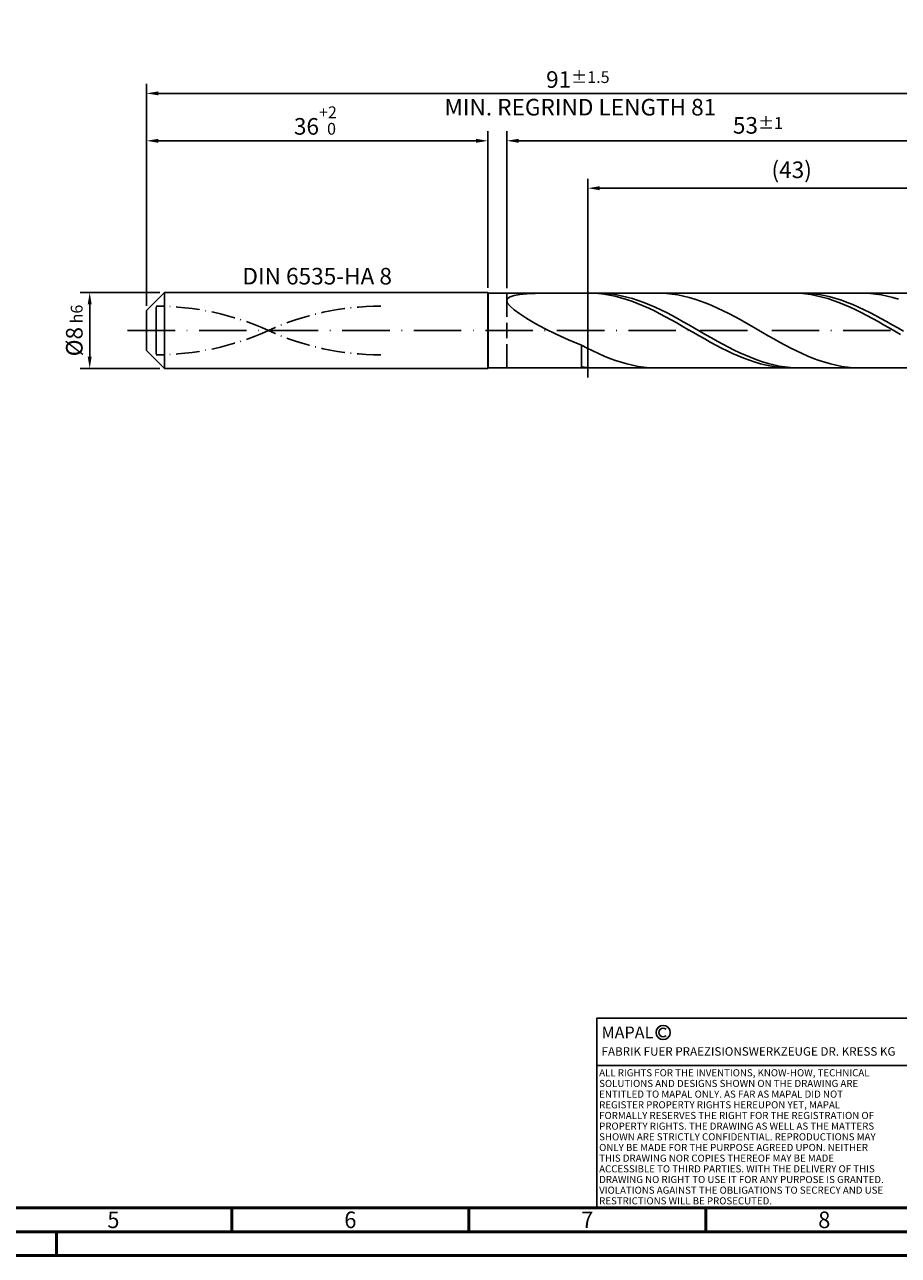
# Model space of a CAD drawing. Units: millimetres. Extents: x -229 to 365, y -196 to 225.
# Drawn here: x -26 to 159, y -195 to 64 of the extents above; entities that cross this region are included whole.
import ezdxf
from ezdxf.enums import TextEntityAlignment as Align

# ---------------------------------------------------------------- set-up
doc = ezdxf.new("R2010")
doc.units = ezdxf.units.MM
for name, pattern in [('GEN3', [6.25, 5, -1.25]), ('GEN7', [15, 10, -2.5, 0, -2.5]), ('GEN7A', [7.5, 5, -1.25, 0, -1.25])]:
    doc.linetypes.add(name, pattern=pattern)
doc.layers.get('0').update_dxf_attribs({"linetype": 'CONTINUOUS'})
doc.layers.get('DEFPOINTS').update_dxf_attribs({"linetype": 'CONTINUOUS'})
for name, color, linetype in [('AM_0', 7, 'CONTINUOUS'), ('AM_3', 6, 'GEN3'), ('AM_4', 3, 'CONTINUOUS'), ('AM_5', 3, 'CONTINUOUS'), ('AM_6', 2, 'CONTINUOUS'), ('AM_7', 4, 'GEN7'), ('AM_7A', 4, 'GEN7A')]:
    doc.layers.add(name, color=color, linetype=linetype)
doc.layers.add('AM_BOR', color=7, linetype='CONTINUOUS', lineweight=50)
doc.styles.get("Standard").update_dxf_attribs({"font": 'ISOCP.SHX'})
doc.dimstyles.get("Standard").update_dxf_attribs({"dimtxt": 3.5, "dimasz": 2.5, "dimexe": 2, "dimexo": 1, "dimgap": 1.5, "dimtad": 1, "dimdsep": 46, "dimtxsty": 'STANDARD', "dimcen": -2, "dimclrt": 2, "dimazin": 2, "dimtp": 0.1, "dimtm": 0.1, "dimtfac": 1, "dimtmove": 0, "dimatfit": 3, "dimfxl": 1, "dimarcsym": 0})

# ---------------------------------------------------------------- blocks, each defined once
blk = doc.blocks.new('A2')
at = {"layer": 'AM_BOR', "color": 1}
for p, q in [((247, 10), (247, 5)), ((297, 5), (297, 10)), ((347, 10), (347, 5)), ((210, 5), (210, 0))]:
    blk.add_line(p, q, dxfattribs=at)
for points in [[(0, 0), (594, 0), (594, 420), (0, 420)], [(10, 410), (10, 10), (584, 10), (584, 410)]]:
    blk.add_lwpolyline(points, close=True, dxfattribs=at)
at = {"layer": 'AM_BOR', "color": 7}
blk.add_lwpolyline([(5, 5), (589, 5), (589, 415), (5, 415)], close=True, dxfattribs=at)
at = {"layer": 'AM_BOR', "color": 2, "width": 0.964286}
for s, p in [('5', (222, 7.5)), ('6', (272, 7.5)), ('7', (322, 7.5)), ('8', (372, 7.5))]:
    blk.add_text(s, height=3.5, dxfattribs=at).set_placement(p, align=Align.MIDDLE_CENTER)
blk = doc.blocks.new('*U12')
at = {"layer": 'AM_0', "linetype": 'Continuous'}
blk.add_line((0, 30), (-70, 30), dxfattribs=at)
at = {"layer": 'AM_0'}
blk.add_lwpolyline([(-70, 0), (0, 0), (0, 40), (-70, 40)], close=True, dxfattribs=at)
at = {"layer": 'AM_4', "linetype": 'Continuous'}
blk.add_circle((-56, 37), 1.5, dxfattribs=at)
blk.add_arc((-56, 37), 0.915, 48.0077, 311.9923, dxfattribs=at)
at = {"layer": 'AM_6', "linetype": 'Continuous'}
for s, height, p in [('MAPAL', 2.5, (-69, 35.75)), ('FABRIK FUER PRAEZISIONSWERKZEUGE DR. KRESS KG', 1.8, (-69, 32.1))]:
    blk.add_text(s, height=height, dxfattribs=at).set_placement(p)
at = {"layer": 'AM_6', "color": 2, "linetype": 'Continuous'}
for s, p in [('ALL RIGHTS FOR THE INVENTIONS, KNOW-HOW, TECHNICAL ', (-69.5, 27.75)), ('SOLUTIONS AND DESIGNS SHOWN ON THE DRAWING ARE ', (-69.5, 25.5)), ('ENTITLED TO MAPAL ONLY. AS FAR AS MAPAL DID NOT ', (-69.5, 23.25)), ('REGISTER PROPERTY RIGHTS HEREUPON YET, MAPAL ', (-69.5, 21)), ('FORMALLY RESERVES THE RIGHT FOR THE REGISTRATION OF ', (-69.5, 18.75)), ('SHOWN ARE STRICTLY CONFIDENTIAL. REPRODUCTIONS MAY ', (-69.5, 14.25)), ('PROPERTY RIGHTS. THE DRAWING AS WELL AS THE MATTERS ', (-69.5, 16.5)), ('ONLY BE MADE FOR THE PURPOSE AGREED UPON. NEITHER ', (-69.5, 12)), ('THIS DRAWING NOR COPIES THEREOF MAY BE MADE ', (-69.5, 9.75)), ('ACCESSIBLE TO THIRD PARTIES. WITH THE DELIVERY OF THIS ', (-69.5, 7.5)), ('DRAWING NO RIGHT TO USE IT FOR ANY PURPOSE IS GRANTED. ', (-69.5, 5.25)), ('VIOLATIONS AGAINST THE OBLIGATIONS TO SECRECY AND USE ', (-69.5, 3)), ('RESTRICTIONS WILL BE PROSECUTED.', (-69.5, 0.75))]:
    blk.add_text(s, height=1.5, dxfattribs=at).set_placement(p)
blk = doc.blocks.new('MAPAL_FRAME-Model')
for name, p in [('A2', (0, 0)), ('*U12', (394, 10))]:
    blk.add_blockref(name, p)
blk = doc.blocks.new('*D40')
at = {"layer": 'AM_5', "color": 0, "lineweight": -2}
for p, q in [((2.8, 8), (-14, 8)), ((-12, 5.5), (-12, -5.5)), ((2.8, -8), (-14, -8))]:
    blk.add_line(p, q, dxfattribs=at)
at = {"layer": 'AM_5', "color": 0}
for points in [[(-11.58, 5.5), (-12.42, 5.5), (-12, 8)], [(-12.42, -5.5), (-11.58, -5.5), (-12, -8)]]:
    blk.add_solid(points, dxfattribs=at)
at = {"layer": 'DEFPOINTS', "color": 0}
for p in [(3.8, 8), (-12, -8), (3.8, -8)]:
    blk.add_point(p, dxfattribs=at)
at = {"layer": 'AM_5', "color": 2, "insert": (-15.25, 0), "char_height": 3.5, "attachment_point": 5, "rotation": 90}
blk.add_mtext('%%c8{}{\\H0.71x;\\C3; h6', dxfattribs=at)
blk = doc.blocks.new('*D41')
at = {"layer": 'AM_5', "color": 0, "lineweight": -2}
for p, q in [((0, 5.2), (0, 42)), ((72, 9), (72, 42)), ((2.5, 40), (69.5, 40))]:
    blk.add_line(p, q, dxfattribs=at)
at = {"layer": 'AM_5', "color": 0}
for points in [[(2.5, 40.42), (2.5, 39.58), (0, 40)], [(69.5, 39.58), (69.5, 40.42), (72, 40)]]:
    blk.add_solid(points, dxfattribs=at)
at = {"layer": 'DEFPOINTS', "color": 0}
for p in [(72, 40), (72, 8), (0, 4.2)]:
    blk.add_point(p, dxfattribs=at)
at = {"layer": 'AM_5', "color": 2, "insert": (36, 44.27), "char_height": 3.5, "attachment_point": 5}
blk.add_mtext('36{}{\\H0.71x;\\C3;\\S+2 ^  0;}', dxfattribs=at)
blk = doc.blocks.new('*D44')
at = {"layer": 'AM_5', "color": 0, "lineweight": -2}
for p, q in [((76, 8.9), (76, 42)), ((182, 1), (182, 42)), ((179.5, 40), (78.5, 40))]:
    blk.add_line(p, q, dxfattribs=at)
at = {"layer": 'AM_5', "color": 0}
for points in [[(78.5, 40.42), (78.5, 39.58), (76, 40)], [(179.5, 39.58), (179.5, 40.42), (182, 40)]]:
    blk.add_solid(points, dxfattribs=at)
at = {"layer": 'DEFPOINTS', "color": 0}
for p in [(76, 40), (76, 7.9), (182, 0)]:
    blk.add_point(p, dxfattribs=at)
at = {"layer": 'AM_5', "color": 2, "insert": (129, 43.25), "char_height": 3.5, "attachment_point": 5}
blk.add_mtext('53{}{\\H0.71x;\\C3;%%p1}', dxfattribs=at)
blk = doc.blocks.new('*D46')
at = {"layer": 'AM_5', "color": 0, "lineweight": -2}
for p, q in [((0, 5.2), (0, 52)), ((182, 1), (182, 52)), ((179.5, 50), (2.5, 50))]:
    blk.add_line(p, q, dxfattribs=at)
at = {"layer": 'AM_5', "color": 0}
for points in [[(2.5, 50.42), (2.5, 49.58), (0, 50)], [(179.5, 49.58), (179.5, 50.42), (182, 50)]]:
    blk.add_solid(points, dxfattribs=at)
at = {"layer": 'DEFPOINTS', "color": 0}
for p in [(0, 50), (0, 4.2), (182, 0)]:
    blk.add_point(p, dxfattribs=at)
at = {"layer": 'AM_5', "color": 2, "insert": (91, 50), "char_height": 3.5, "attachment_point": 5}
blk.add_mtext('91{}{\\H0.71x;\\C3%%p1.5}\\P MIN. REGRIND LENGTH 81', dxfattribs=at)
blk = doc.blocks.new('*D47')
at = {"layer": 'AM_5', "color": 0, "lineweight": -2}
for p, q in [((93.12, 8.9), (93.12, 32)), ((179.12, 8.9), (179.12, 32)), ((176.62, 30), (95.62, 30))]:
    blk.add_line(p, q, dxfattribs=at)
at = {"layer": 'AM_5', "color": 0}
for points in [[(95.62, 30.42), (95.62, 29.58), (93.12, 30)], [(176.62, 29.58), (176.62, 30.42), (179.12, 30)]]:
    blk.add_solid(points, dxfattribs=at)
at = {"layer": 'DEFPOINTS', "color": 0}
for p in [(93.12, 30), (93.12, 7.9), (179.12, 7.9)]:
    blk.add_point(p, dxfattribs=at)
at = {"layer": 'AM_5', "color": 2, "insert": (136.12, 33.43), "char_height": 3.5, "attachment_point": 5}
blk.add_mtext('(43)', dxfattribs=at)

msp = doc.modelspace()

# ---------------------------------------------------------------- linework, layer by layer
at = {"layer": 'AM_0'}
for p, q in [((0, 4.2), (3.8, 8)), ((3.8, 8), (72, 8)), ((3.8, 8), (3.8, 0)), ((72, 8), (72, 0)), ((72, 8), (72.1, 7.9)), ((72.1, 7.9), (179.1246, 7.9)), ((72.1, 7.9), (72.1, 0)), ((80.2277, 7.7293), (82.0279, 7.8255)), ((82.0279, 7.8255), (84.1089, 7.8796)), ((84.1089, 7.8796), (86.4485, 7.8995)), ((94.1601, 7.8785), (92.9801, 7.8994)), ((95.3402, 7.7991), (94.1601, 7.8785)), ((95.3754, 7.8967), (94.1836, 7.8867)), ((96.5203, 7.6617), (95.3402, 7.7991)), ((96.5672, 7.8467), (95.3754, 7.8967)), ((97.759, 7.7373), (96.5672, 7.8467)), ((108.51, 7.8883), (107.3164, 7.8958)), ((109.7036, 7.8208), (108.51, 7.8883)), ((110.8971, 7.6938), (109.7036, 7.8208)), ((136.6424, 7.8946), (135.4623, 7.8904)), ((137.8224, 7.8402), (136.6424, 7.8946)), ((138.2805, 7.8979), (137.0887, 7.8838)), ((139.0025, 7.7275), (137.8224, 7.8402)), ((139.4723, 7.8521), (138.2805, 7.8979)), ((140.6641, 7.7467), (139.4723, 7.8521)), ((151.4785, 7.8888), (150.285, 7.8954)), ((152.6721, 7.8223), (151.4785, 7.8888)), ((153.8657, 7.6963), (152.6721, 7.8223)), ((76, 6.2918), (76.1728, 6.7395)), ((76, 6.2918), (76.1728, 5.7465)), ((76.1728, 6.7395), (76.6893, 7.0975)), ((76.1728, 5.7465), (76.6893, 5.0979)), ((76.6893, 7.0975), (77.544, 7.3751)), ((77.544, 7.3751), (78.7277, 7.5824)), ((78.7277, 7.5824), (80.2277, 7.7293)), ((97.7003, 7.4673), (96.5203, 7.6617)), ((98.8804, 7.2174), (97.7003, 7.4673)), ((98.9508, 7.5692), (97.759, 7.7373)), ((100.0604, 6.9139), (98.8804, 7.2174)), ((100.1427, 7.3438), (98.9508, 7.5692)), ((101.2405, 6.559), (100.0604, 6.9139)), ((101.3345, 7.0626), (100.1427, 7.3438)), ((102.4206, 6.1554), (101.2405, 6.559)), ((102.5263, 6.7279), (101.3345, 7.0626)), ((103.6006, 5.7059), (102.4206, 6.1554)), ((103.7181, 6.3422), (102.5263, 6.7279)), ((104.7807, 5.2141), (103.6006, 5.7059)), ((104.9099, 5.9084), (103.7181, 6.3422)), ((105.9608, 4.6835), (104.7807, 5.2141)), ((106.1017, 5.4298), (104.9099, 5.9084)), ((107.2935, 4.9101), (106.1017, 5.4298)), ((112.0907, 7.5084), (110.8971, 7.6938)), ((113.2843, 7.2658), (112.0907, 7.5084)), ((114.4778, 6.968), (113.2843, 7.2658)), ((115.6714, 6.6172), (114.4778, 6.968)), ((116.865, 6.2161), (115.6714, 6.6172)), ((118.0586, 5.7678), (116.865, 6.2161)), ((119.2521, 5.2755), (118.0586, 5.7678)), ((120.4457, 4.7432), (119.2521, 5.2755)), ((140.1826, 7.5573), (139.0025, 7.7275)), ((141.3626, 7.331), (140.1826, 7.5573)), ((141.8559, 7.5826), (140.6641, 7.7467)), ((142.5427, 7.0502), (141.3626, 7.331)), ((143.0477, 7.3611), (141.8559, 7.5826)), ((143.7228, 6.717), (142.5427, 7.0502)), ((144.2396, 7.0837), (143.0477, 7.3611)), ((144.9028, 6.3338), (143.7228, 6.717)), ((145.4314, 6.7526), (144.2396, 7.0837)), ((146.0829, 5.9036), (144.9028, 6.3338)), ((146.6232, 6.3703), (145.4314, 6.7526)), ((147.2629, 5.4295), (146.0829, 5.9036)), ((147.815, 5.9397), (146.6232, 6.3703)), ((148.443, 4.915), (147.2629, 5.4295)), ((149.0068, 5.4641), (147.815, 5.9397)), ((150.1986, 4.9471), (149.0068, 5.4641)), ((155.0592, 7.5117), (153.8657, 7.6963)), ((156.2528, 7.27), (155.0592, 7.5117)), ((157.4464, 6.9731), (156.2528, 7.27)), ((158.6399, 6.6231), (157.4464, 6.9731)), ((0, 0), (0, 4.2)), ((76.6893, 5.0979), (77.544, 4.3434)), ((77.544, 4.3434), (78.7277, 3.4847)), ((78.7277, 3.4847), (80.2277, 2.5281)), ((107.1408, 4.1181), (105.9608, 4.6835)), ((108.3209, 3.5221), (107.1408, 4.1181)), ((108.4853, 4.3531), (107.2935, 4.9101)), ((109.5009, 2.9), (108.3209, 3.5221)), ((109.6771, 3.7631), (108.4853, 4.3531)), ((110.681, 2.2562), (109.5009, 2.9)), ((110.8689, 3.1446), (109.6771, 3.7631)), ((112.0607, 2.5023), (110.8689, 3.1446)), ((121.6393, 4.1748), (120.4457, 4.7432)), ((122.8328, 3.5746), (121.6393, 4.1748)), ((124.0264, 2.9473), (122.8328, 3.5746)), ((125.22, 2.2975), (124.0264, 2.9473)), ((149.6231, 4.364), (148.443, 4.915)), ((150.8031, 3.7806), (149.6231, 4.364)), ((151.3904, 4.3925), (150.1986, 4.9471)), ((151.9832, 3.169), (150.8031, 3.7806)), ((152.5822, 3.8047), (151.3904, 4.3925)), ((153.1633, 2.5339), (151.9832, 3.169)), ((153.774, 3.188), (152.5822, 3.8047)), ((154.9658, 2.5471), (153.774, 3.188)), ((80.2277, 2.5281), (82.0279, 1.4855)), ((82.0279, 1.4855), (84.1089, 0.3748)), ((84.1089, 0.3748), (86.4485, -0.7805)), ((111.8611, 1.5957), (110.681, 2.2562)), ((113.0411, 0.9233), (111.8611, 1.5957)), ((113.2525, 1.841), (112.0607, 2.5023)), ((114.2212, 0.2441), (113.0411, 0.9233)), ((114.4444, 1.1657), (113.2525, 1.841)), ((115.4013, -0.4369), (114.2212, 0.2441)), ((115.6362, 0.4816), (114.4444, 1.1657)), ((116.828, -0.2062), (115.6362, 0.4816)), ((126.4135, 1.6303), (125.22, 2.2975)), ((127.6071, 0.9507), (126.4135, 1.6303)), ((128.8007, 0.2638), (127.6071, 0.9507)), ((129.9943, -0.425), (128.8007, 0.2638)), ((154.3433, 1.88), (153.1633, 2.5339)), ((155.5234, 1.2121), (154.3433, 1.88)), ((156.1576, 1.8869), (154.9658, 2.5471)), ((156.7034, 0.5352), (155.5234, 1.2121)), ((157.3494, 1.2125), (156.1576, 1.8869)), ((157.8835, -0.1457), (156.7034, 0.5352)), ((158.5413, 0.5288), (157.3494, 1.2125)), ((159.7331, -0.1589), (158.5413, 0.5288)), ((86.4485, -0.7805), (89.0214, -1.9518)), ((89.0214, -1.9518), (91.8, -3.1062)), ((116.5813, -1.1147), (115.4013, -0.4369)), ((117.7614, -1.7843), (116.5813, -1.1147)), ((118.0198, -0.8924), (116.828, -0.2062)), ((118.9414, -2.4405), (117.7614, -1.7843)), ((119.2116, -1.5718), (118.0198, -0.8924)), ((120.1215, -3.0786), (118.9414, -2.4405)), ((120.4034, -2.2394), (119.2116, -1.5718)), ((121.5952, -2.8899), (120.4034, -2.2394)), ((131.1878, -1.1106), (129.9943, -0.425)), ((132.3814, -1.7878), (131.1878, -1.1106)), ((133.575, -2.4514), (132.3814, -1.7878)), ((134.7685, -3.0963), (133.575, -2.4514)), ((159.0636, -0.8255), (157.8835, -0.1457)), ((92.9936, -3.7272), (91.8, -3.1062)), ((91.8, -7.688), (91.8, -3.1062)), ((94.1871, -4.3198), (92.9936, -3.7272)), ((95.3807, -4.8796), (94.1871, -4.3198)), ((96.5743, -5.4023), (95.3807, -4.8796)), ((121.3016, -3.6938), (120.1215, -3.0786)), ((122.4816, -4.2816), (121.3016, -3.6938)), ((122.787, -3.5185), (121.5952, -2.8899)), ((123.6617, -4.8376), (122.4816, -4.2816)), ((123.9788, -4.1205), (122.787, -3.5185)), ((124.8418, -5.3575), (123.6617, -4.8376)), ((125.1706, -4.6912), (123.9788, -4.1205)), ((126.3624, -5.2264), (125.1706, -4.6912)), ((135.9621, -3.7177), (134.7685, -3.0963)), ((137.1557, -4.3109), (135.9621, -3.7177)), ((138.3492, -4.8712), (137.1557, -4.3109)), ((139.5428, -5.3945), (138.3492, -4.8712)), ((92.9918, -7.817), (91.8, -7.688)), ((97.7679, -5.8839), (96.5743, -5.4023)), ((98.9614, -6.3208), (97.7679, -5.8839)), ((100.155, -6.7096), (98.9614, -6.3208)), ((101.3486, -7.0474), (100.155, -6.7096)), ((102.5421, -7.3316), (101.3486, -7.0474)), ((103.7357, -7.5601), (102.5421, -7.3316)), ((104.9293, -7.731), (103.7357, -7.5601)), ((106.1228, -7.8432), (104.9293, -7.731)), ((126.0218, -5.8377), (124.8418, -5.3575)), ((127.2019, -6.2745), (126.0218, -5.8377)), ((127.5542, -5.7219), (126.3624, -5.2264)), ((128.3819, -6.6646), (127.2019, -6.2745)), ((128.7461, -6.174), (127.5542, -5.7219)), ((129.562, -7.0052), (128.3819, -6.6646)), ((129.9379, -6.5794), (128.7461, -6.174)), ((130.7421, -7.2937), (129.562, -7.0052)), ((131.1297, -6.9348), (129.9379, -6.5794)), ((131.9221, -7.5281), (130.7421, -7.2937)), ((132.3215, -7.2377), (131.1297, -6.9348)), ((133.1022, -7.7064), (131.9221, -7.5281)), ((133.5133, -7.4857), (132.3215, -7.2377)), ((134.2823, -7.8275), (133.1022, -7.7064)), ((134.7051, -7.677), (133.5133, -7.4857)), ((135.8969, -7.81), (134.7051, -7.677)), ((140.7364, -5.8768), (139.5428, -5.3945)), ((141.93, -6.3144), (140.7364, -5.8768)), ((143.1235, -6.704), (141.93, -6.3144)), ((144.3171, -7.0426), (143.1235, -6.704)), ((145.5107, -7.3276), (144.3171, -7.0426)), ((146.7042, -7.557), (145.5107, -7.3276)), ((147.8978, -7.7288), (146.7042, -7.557)), ((149.0914, -7.8419), (147.8978, -7.7288)), ((89.0214, -7.8917), (91.8, -7.8616)), ((92.9801, -7.8994), (91.8, -7.8616)), ((94.1836, -7.8867), (92.9918, -7.817)), ((107.3164, -7.8958), (106.1228, -7.8432)), ((135.4623, -7.8904), (134.2823, -7.8275)), ((137.0887, -7.8838), (135.8969, -7.81)), ((150.285, -7.8954), (149.0914, -7.8419))]:
    msp.add_line(p, q, dxfattribs=at)
at = {"layer": 'AM_0', "extrusion": (0, 0, -1)}
for p, q in [((0, 0), (0, -4.2)), ((3.8, -8), (3.8, 0)), ((72, -8), (72, 0)), ((72.1, -7.9), (72.1, 0)), ((0, -4.2), (3.8, -8)), ((3.8, -8), (72, -8)), ((72, -8), (72.1, -7.9)), ((72.1, -7.9), (179.1246, -7.9))]:
    msp.add_line(p, q, dxfattribs=at)
at = {"layer": 'AM_3'}
for p, q in [((76, 7.9), (76, 0)), ((93.1246, 9.9), (93.1246, -9.9)), ((2, 0), (2, 6.2))]:
    msp.add_line(p, q, dxfattribs=at)
at = {"layer": 'AM_3', "extrusion": (0, 0, -1)}
for p, q in [((93.1246, -9.9), (93.1246, 9.9)), ((2, 0), (2, -6.2)), ((76, -7.9), (76, 0))]:
    msp.add_line(p, q, dxfattribs=at)
at = {"layer": 'AM_7'}
msp.add_line((-4, 0), (186, 0), dxfattribs=at)
at = {"layer": 'AM_7A'}
for centre, start, end in [((2, -52.1248), 65.549755, 90), ((49.4, -52.1248), 90, 114.450245)]:
    msp.add_arc(centre, 57.2598, start, end, dxfattribs=at)
at = {"layer": 'AM_7A', "extrusion": (0, 0, -1)}
for centre, start, end in [((-2, 52.1248), 245.549755, 270), ((-49.4, 52.1248), 270, 294.450245)]:
    msp.add_arc(centre, 57.2598, start, end, dxfattribs=at)

# ---------------------------------------------------------------- block references
at = {"layer": 'AM_0'}
msp.add_blockref('MAPAL_FRAME-Model', (-229, -195), dxfattribs=at)

# ---------------------------------------------------------------- texts
at = {"layer": 'AM_6', "insert": (36, 11), "char_height": 3.5, "width": 35, "attachment_point": 5}
msp.add_mtext('DIN 6535-HA 8', dxfattribs=at)

# ---------------------------------------------------------------- dimensions: what is measured, and where the dimension line sits
at = {"layer": 'AM_5'}
for base, p1, p2, text, picture, middle in [((0, 50), (182, 0), (0, 4.2), '<>{}{\\H0.71x;\\C3%%p1.5}\\X MIN. REGRIND LENGTH 81', '*D46', (91, 50)), ((76, 40), (182, 0), (76, 7.9), '<>{}{\\H0.71x;\\C3;%%p1}', '*D44', (129, 40)), ((93.1246, 30), (179.1246, 7.9), (93.1246, 7.9), '(43)', '*D47', (136.1246, 30))]:
    dim = msp.add_linear_dim(base=base, p1=p1, p2=p2, text=text, dimstyle='STANDARD', override={"dimdec": 3, "dimlfac": 0.5, "dimtp": 0.01}, dxfattribs=at)
    dim.commit()
    dim.dimension.update_dxf_attribs({"geometry": picture, "text_midpoint": middle, "dimtype": 160})
dim = msp.add_linear_dim(base=(72, 40), p1=(0, 4.2), p2=(72, 8), text='<>{}{\\H0.71x;\\C3;\\S+2 ^  0;}', dimstyle='STANDARD', override={"dimdec": 3, "dimlfac": 0.5, "dimtp": 0.01}, dxfattribs=at)
dim.commit()
dim.dimension.update_dxf_attribs({"geometry": '*D41', "text_midpoint": (36, 44.2696)})
dim = msp.add_linear_dim(base=(-12, -8), p1=(3.8, 8), p2=(3.8, -8), angle=90, text='%%c<>{}{\\H0.71x;\\C3; h6', dimstyle='STANDARD', override={"dimdec": 3, "dimlfac": 0.5, "dimtp": 0.01}, dxfattribs=at)
dim.commit()
dim.dimension.update_dxf_attribs({"geometry": '*D40', "text_midpoint": (-15.2536, 0)})

doc.saveas('drawing.dxf')
